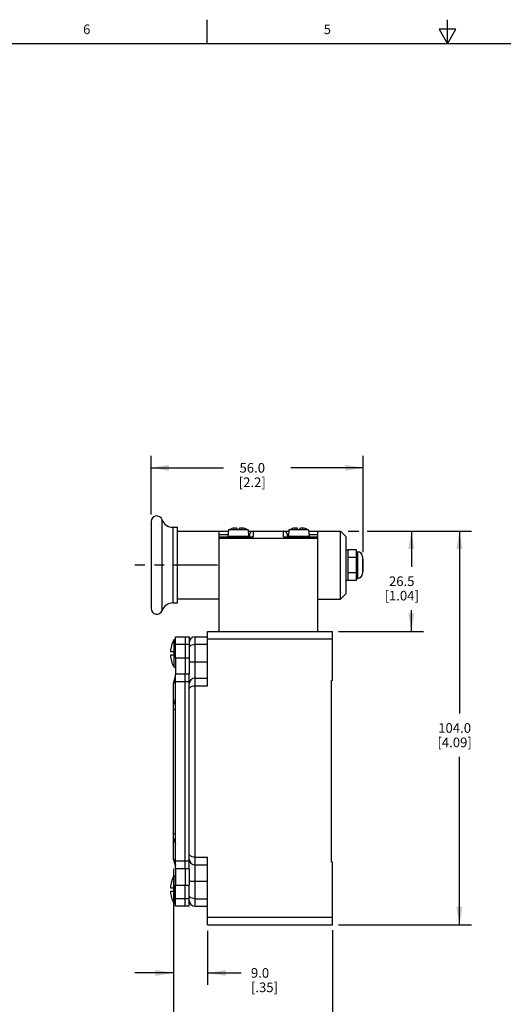
# Model space of a CAD drawing. Units: inches. Extents: x 0.7 to 21.3, y 0.5 to 16.
# Drawn here: x 6.6 to 11.6, y 5.8 to 16 of the extents above; entities that cross this region are included whole.
import ezdxf

# ---------------------------------------------------------------- set-up
doc = ezdxf.new("R2010")
doc.units = ezdxf.units.IN
doc.header["$LTSCALE"] = 1.21
doc.header["$MEASUREMENT"] = 0
doc.linetypes.add('CENTER', pattern=[0.6, 0.375, -0.075, 0.075, -0.075])
doc.layers.get('0').update_dxf_attribs({"linetype": 'CONTINUOUS'})
doc.layers.add('AXIS', color=7, linetype='CONTINUOUS')
doc.layers.add('DRIVEN_DIMS', color=7, linetype='CONTINUOUS')
doc.styles.add('TEXTSTYLE_2', font='txt', dxfattribs={"width": 0.8})
doc.dimstyles.new('DIMSTYLE_1', dxfattribs={"dimtxt": 0.1, "dimasz": 0.1875, "dimexe": 0.125, "dimexo": 0.0625, "dimgap": 0.1, "dimtad": 0, "dimtih": 1, "dimtoh": 1, "dimdec": 1, "dimzin": 0, "dimdsep": 46, "dimtxsty": 'STANDARD', "dimblk": '_FILLED', "dimblk1": '_FILLED', "dimblk2": '_FILLED', "dimcen": 0.09, "dimadec": 3, "dimazin": 0, "dimtp": 0.001, "dimtm": 0.001, "dimtfac": 1, "dimtdec": 1, "dimtofl": 0, "dimtmove": 0, "dimatfit": 3, "dimldrblk": '_FILLED', "dimfxl": 1, "dimtolj": 1, "dimtzin": 0, "dimarcsym": 0})

# ---------------------------------------------------------------- blocks, each defined once
blk = doc.blocks.new('_FILLED')
at = {"color": 0, "linetype": 'BYBLOCK'}
blk.add_solid([(0, 0), (-1, 0.167), (-1, -0.167)], dxfattribs=at)
blk = doc.blocks.new('*D1')
at = {"layer": 'DRIVEN_DIMS', "color": 7, "linetype": 'CONTINUOUS'}
for p, q in [((9.974, 10.683), (10.085, 10.683)), ((10.171, 10.683), (11.255, 10.683)), ((11.13, 10.683), (11.13, 8.785)), ((11.13, 6.588), (11.13, 8.335)), ((9.873, 6.588), (11.255, 6.588))]:
    blk.add_line(p, q, dxfattribs=at)
at = {"layer": 'DRIVEN_DIMS', "color": 7, "linetype": 'CONTINUOUS', "xscale": 0.1875, "yscale": 0.1875, "zscale": 0.1875}
for p, rotation in [((11.13, 10.683), 90), ((11.13, 6.588), 270)]:
    blk.add_blockref('_FILLED', p, dxfattribs=dict(at, rotation=rotation))
at = {"layer": 'DRIVEN_DIMS', "color": 7, "linetype": 'CONTINUOUS', "insert": (11.08, 8.685), "char_height": 0.1, "width": 0.6, "attachment_point": 2, "line_spacing_factor": 0.9}
blk.add_mtext('104.0\\P[4.09]', dxfattribs=at)
blk = doc.blocks.new('*D2')
at = {"layer": 'DRIVEN_DIMS', "color": 7, "linetype": 'CONTINUOUS'}
for p, q in [((10.237, 10.683), (10.755, 10.683)), ((10.63, 10.683), (10.63, 10.311)), ((10.63, 9.639), (10.63, 9.861)), ((9.873, 9.639), (10.755, 9.639))]:
    blk.add_line(p, q, dxfattribs=at)
at = {"layer": 'DRIVEN_DIMS', "color": 7, "linetype": 'CONTINUOUS', "xscale": 0.1875, "yscale": 0.1875, "zscale": 0.1875}
for p, rotation in [((10.63, 10.683), 90), ((10.63, 9.639), 270)]:
    blk.add_blockref('_FILLED', p, dxfattribs=dict(at, rotation=rotation))
at = {"layer": 'DRIVEN_DIMS', "color": 7, "linetype": 'CONTINUOUS', "insert": (10.53, 10.211), "char_height": 0.1, "width": 0.6, "attachment_point": 2, "line_spacing_factor": 0.9}
blk.add_mtext('26.5\\P[1.04]', dxfattribs=at)
blk = doc.blocks.new('*D3')
at = {"layer": 'DRIVEN_DIMS', "color": 7, "linetype": 'CONTINUOUS'}
for p, q in [((7.925, 10.855), (7.925, 11.465)), ((10.13, 10.463), (10.13, 11.465)), ((7.925, 11.34), (8.677, 11.34)), ((10.13, 11.34), (9.377, 11.34))]:
    blk.add_line(p, q, dxfattribs=at)
at = {"layer": 'DRIVEN_DIMS', "color": 7, "linetype": 'CONTINUOUS', "xscale": 0.1875, "yscale": 0.1875, "zscale": 0.1875, "rotation": 180}
blk.add_blockref('_FILLED', (7.925, 11.34), dxfattribs=at)
at = {"layer": 'DRIVEN_DIMS', "color": 7, "linetype": 'CONTINUOUS', "xscale": 0.1875, "yscale": 0.1875, "zscale": 0.1875}
blk.add_blockref('_FILLED', (10.13, 11.34), dxfattribs=at)
at = {"layer": 'DRIVEN_DIMS', "color": 7, "linetype": 'CONTINUOUS', "insert": (8.977, 11.39), "char_height": 0.1, "width": 0.5, "attachment_point": 2, "line_spacing_factor": 0.9}
blk.add_mtext('56.0\\P[2.2]', dxfattribs=at)
blk = doc.blocks.new('*D4')
at = {"layer": 'DRIVEN_DIMS', "color": 7, "linetype": 'CONTINUOUS'}
for p, q in [((8.157, 6.747), (8.157, 5.963)), ((8.512, 6.526), (8.512, 5.963)), ((8.157, 6.088), (7.757, 6.088)), ((8.512, 6.088), (8.863, 6.088))]:
    blk.add_line(p, q, dxfattribs=at)
at = {"layer": 'DRIVEN_DIMS', "color": 7, "linetype": 'CONTINUOUS', "xscale": 0.1875, "yscale": 0.1875, "zscale": 0.1875}
blk.add_blockref('_FILLED', (8.157, 6.088), dxfattribs=at)
at = {"layer": 'DRIVEN_DIMS', "color": 7, "linetype": 'CONTINUOUS', "xscale": 0.1875, "yscale": 0.1875, "zscale": 0.1875, "rotation": 180}
blk.add_blockref('_FILLED', (8.512, 6.088), dxfattribs=at)
at = {"layer": 'DRIVEN_DIMS', "color": 7, "linetype": 'CONTINUOUS', "insert": (8.963, 6.138), "char_height": 0.1, "width": 0.5, "attachment_point": 1, "line_spacing_factor": 0.9}
blk.add_mtext('9.0\\P[.35]', dxfattribs=at)
blk = doc.blocks.new('*D5')
at = {"layer": 'DRIVEN_DIMS', "color": 7, "linetype": 'CONTINUOUS'}
for p, q in [((8.157, 7.17), (8.157, 5.463)), ((9.811, 6.533), (9.811, 5.463)), ((8.157, 5.588), (8.584, 5.588)), ((9.811, 5.588), (9.384, 5.588))]:
    blk.add_line(p, q, dxfattribs=at)
at = {"layer": 'DRIVEN_DIMS', "color": 7, "linetype": 'CONTINUOUS', "xscale": 0.1875, "yscale": 0.1875, "zscale": 0.1875, "rotation": 180}
blk.add_blockref('_FILLED', (8.157, 5.588), dxfattribs=at)
at = {"layer": 'DRIVEN_DIMS', "color": 7, "linetype": 'CONTINUOUS', "xscale": 0.1875, "yscale": 0.1875, "zscale": 0.1875}
blk.add_blockref('_FILLED', (9.811, 5.588), dxfattribs=at)
at = {"layer": 'DRIVEN_DIMS', "color": 7, "linetype": 'CONTINUOUS', "insert": (8.884, 5.638), "char_height": 0.1, "width": 0.6, "attachment_point": 2, "line_spacing_factor": 0.9}
blk.add_mtext('42.0\\P[1.65]', dxfattribs=at)

msp = doc.modelspace()

# ---------------------------------------------------------------- linework, layer by layer
at = {"color": 7, "linetype": 'CONTINUOUS'}
for p, q in [((8.507, 15.75), (8.507, 16)), ((11.007, 15.75), (11.007, 16)), ((10.92, 15.9), (11.007, 15.75)), ((11.094, 15.9), (10.92, 15.9)), ((11.007, 15.75), (11.094, 15.9)), ((21.05, 15.75), (0.964, 15.75)), ((7.925, 10.781), (7.925, 9.876)), ((8.04, 9.856), (8.04, 10.801)), ((8.151, 10.722), (8.151, 9.935)), ((8.151, 10.722), (8.201, 10.722)), ((8.201, 9.935), (8.201, 10.722)), ((8.201, 10.683), (8.727, 10.683)), ((8.634, 9.639), (8.634, 10.683)), ((8.729, 10.695), (8.723, 10.628)), ((8.729, 10.695), (8.763, 10.708)), ((8.933, 10.695), (8.729, 10.695)), ((8.763, 10.708), (8.763, 10.708)), ((8.815, 10.713), (8.815, 10.695)), ((8.846, 10.695), (8.846, 10.713)), ((8.898, 10.708), (8.898, 10.708)), ((8.933, 10.695), (8.898, 10.708)), ((8.933, 10.695), (8.938, 10.628)), ((8.934, 10.683), (9.357, 10.683)), ((8.988, 10.683), (8.988, 10.624)), ((9.303, 10.624), (9.303, 10.683)), ((9.358, 10.695), (9.353, 10.628)), ((9.358, 10.695), (9.393, 10.708)), ((9.562, 10.695), (9.358, 10.695)), ((9.393, 10.708), (9.393, 10.708)), ((9.445, 10.713), (9.445, 10.695)), ((9.476, 10.695), (9.476, 10.713)), ((9.528, 10.708), (9.528, 10.708)), ((9.562, 10.695), (9.528, 10.708)), ((9.562, 10.695), (9.568, 10.628)), ((9.564, 10.683), (9.894, 10.683)), ((9.657, 9.639), (9.657, 10.683)), ((9.894, 9.974), (9.894, 10.683)), ((9.953, 10.624), (9.894, 10.683)), ((8.724, 10.643), (8.634, 10.643)), ((8.634, 10.624), (8.988, 10.624)), ((9.657, 10.604), (8.634, 10.604)), ((8.723, 10.628), (8.938, 10.628)), ((8.949, 10.643), (8.937, 10.643)), ((8.949, 10.643), (8.949, 10.624)), ((9.303, 10.624), (9.657, 10.624)), ((9.342, 10.624), (9.342, 10.643)), ((9.354, 10.643), (9.342, 10.643)), ((9.353, 10.628), (9.568, 10.628)), ((9.657, 10.643), (9.567, 10.643)), ((9.953, 10.033), (9.953, 10.624)), ((9.953, 10.486), (9.972, 10.486)), ((9.973, 10.487), (9.972, 10.486)), ((9.972, 10.41), (9.972, 10.486)), ((10.058, 10.487), (9.973, 10.487)), ((10.058, 10.487), (10.059, 10.486)), ((10.059, 10.408), (10.059, 10.486)), ((10.059, 10.466), (10.073, 10.466)), ((10.073, 10.191), (10.073, 10.466)), ((9.972, 10.41), (9.973, 10.408)), ((9.973, 10.408), (9.972, 10.405)), ((9.972, 10.251), (9.972, 10.405)), ((10.058, 10.408), (9.973, 10.408)), ((10.059, 10.41), (10.058, 10.408)), ((10.058, 10.408), (10.059, 10.405)), ((10.059, 10.251), (10.059, 10.405)), ((10.124, 10.415), (10.124, 10.242)), ((10.13, 10.387), (10.124, 10.393)), ((10.13, 10.269), (10.13, 10.387)), ((9.972, 10.252), (9.973, 10.249)), ((9.973, 10.249), (9.972, 10.248)), ((9.972, 10.248), (9.972, 10.247)), ((9.972, 10.171), (9.972, 10.247)), ((10.058, 10.249), (9.973, 10.249)), ((10.059, 10.252), (10.058, 10.249)), ((10.058, 10.249), (10.059, 10.248)), ((10.059, 10.249), (10.059, 10.25)), ((10.059, 10.248), (10.059, 10.247)), ((10.059, 10.171), (10.059, 10.247)), ((10.13, 10.269), (10.124, 10.263)), ((9.953, 10.171), (9.972, 10.171)), ((9.972, 10.171), (9.973, 10.169)), ((10.058, 10.169), (9.973, 10.169)), ((10.059, 10.171), (10.058, 10.169)), ((10.059, 10.191), (10.073, 10.191)), ((8.151, 9.935), (8.201, 9.935)), ((8.634, 9.974), (8.201, 9.974)), ((9.657, 9.974), (9.894, 9.974)), ((9.953, 10.033), (9.894, 9.974)), ((8.512, 9.074), (8.512, 9.639)), ((8.512, 9.639), (9.811, 9.639)), ((9.811, 9.128), (9.811, 9.639)), ((8.164, 9.268), (8.164, 9.554)), ((8.181, 9.364), (8.181, 9.584)), ((8.181, 9.584), (8.323, 9.584)), ((8.28, 9.584), (8.28, 9.364)), ((8.323, 9.584), (8.323, 9.364)), ((8.382, 6.781), (8.382, 9.584)), ((8.382, 9.584), (8.512, 9.584)), ((8.512, 9.561), (9.811, 9.561)), ((8.181, 9.506), (8.323, 9.506)), ((8.382, 9.506), (8.512, 9.506)), ((8.323, 9.324), (8.512, 9.324)), ((8.157, 9.099), (8.181, 9.174)), ((8.157, 9.09), (8.181, 9.153)), ((8.181, 7.173), (8.181, 9.193)), ((8.323, 9.193), (8.181, 9.193)), ((8.323, 9.114), (8.181, 9.114)), ((8.28, 7.173), (8.28, 9.193)), ((8.323, 7.173), (8.323, 9.193)), ((8.382, 9.153), (8.512, 9.153)), ((8.157, 7.266), (8.157, 9.099)), ((8.382, 9.074), (8.512, 9.074)), ((8.157, 8.876), (8.181, 8.939)), ((8.157, 8.827), (8.181, 8.827)), ((8.157, 7.538), (8.181, 7.538)), ((8.157, 7.489), (8.181, 7.426)), ((8.157, 7.275), (8.181, 7.212)), ((8.382, 7.291), (8.512, 7.291)), ((8.512, 6.588), (8.512, 7.291)), ((8.157, 7.266), (8.181, 7.191)), ((8.181, 7.252), (8.323, 7.252)), ((8.181, 7.173), (8.323, 7.173)), ((8.382, 7.212), (8.512, 7.212)), ((9.811, 6.588), (9.811, 7.238)), ((8.164, 6.811), (8.164, 7.097)), ((8.181, 6.781), (8.181, 7.002)), ((8.28, 6.781), (8.28, 7.002)), ((8.323, 7.041), (8.512, 7.041)), ((8.323, 6.781), (8.323, 7.002)), ((8.323, 6.86), (8.181, 6.86)), ((8.382, 6.86), (8.512, 6.86)), ((8.323, 6.781), (8.181, 6.781)), ((8.382, 6.781), (8.512, 6.781)), ((8.512, 6.667), (9.811, 6.667)), ((8.512, 6.588), (9.811, 6.588))]:
    msp.add_line(p, q, dxfattribs=at)
for points in [[(8.785, 10.713), (8.789, 10.714), (8.793, 10.714), (8.796, 10.715), (8.799, 10.715), (8.802, 10.715), (8.805, 10.716), (8.807, 10.716), (8.809, 10.715), (8.811, 10.715), (8.812, 10.715), (8.814, 10.714), (8.814, 10.714), (8.815, 10.713)], [(8.846, 10.713), (8.847, 10.714), (8.847, 10.714), (8.849, 10.715), (8.85, 10.715), (8.852, 10.715), (8.854, 10.716), (8.856, 10.716), (8.859, 10.715), (8.862, 10.715), (8.865, 10.715), (8.868, 10.714), (8.872, 10.714), (8.876, 10.713)], [(9.415, 10.713), (9.419, 10.714), (9.423, 10.714), (9.426, 10.715), (9.429, 10.715), (9.432, 10.715), (9.435, 10.716), (9.437, 10.716), (9.439, 10.715), (9.441, 10.715), (9.442, 10.715), (9.444, 10.714), (9.444, 10.714), (9.445, 10.713)], [(9.476, 10.713), (9.477, 10.714), (9.477, 10.714), (9.479, 10.715), (9.48, 10.715), (9.482, 10.715), (9.484, 10.716), (9.486, 10.716), (9.489, 10.715), (9.492, 10.715), (9.495, 10.715), (9.498, 10.714), (9.502, 10.714), (9.506, 10.713)], [(8.323, 9.474), (8.324, 9.482), (8.33, 9.489), (8.339, 9.495), (8.351, 9.501), (8.365, 9.504), (8.382, 9.506)], [(8.323, 9.043), (8.324, 9.05), (8.33, 9.058), (8.339, 9.064), (8.351, 9.07), (8.365, 9.073), (8.382, 9.074)], [(8.382, 7.291), (8.365, 7.292), (8.351, 7.296), (8.339, 7.301), (8.33, 7.308), (8.324, 7.315), (8.323, 7.323)], [(8.382, 6.86), (8.365, 6.861), (8.351, 6.865), (8.339, 6.87), (8.33, 6.876), (8.324, 6.884), (8.323, 6.891)]]:
    msp.add_lwpolyline(points, dxfattribs=at)
for centre, radius, start, end in [((7.984, 10.781), 0.0591, 19.4712, 180), ((8.151, 10.84), 0.118, 199.4712, 270), ((8.831, 10.482), 0.236, 101.1823, 106.6954), ((8.831, 10.482), 0.236, 73.3046, 78.8177), ((8.988, 10.643), 0.0394, 90, 180), ((9.303, 10.643), 0.0394, 0, 90), ((9.46, 10.482), 0.236, 101.1823, 106.6954), ((9.46, 10.482), 0.236, 73.3046, 78.8177), ((8.727, 10.628), 0.00394, 175, 198.75), ((8.935, 10.628), 0.00394, 341.25, 5), ((9.356, 10.628), 0.00394, 175, 198.75), ((9.564, 10.628), 0.00394, 341.25, 5), ((10.073, 10.415), 0.0512, 0, 90), ((10.073, 10.242), 0.0512, 270, 360), ((8.151, 9.817), 0.118, 90, 160.5288), ((7.984, 9.876), 0.0591, 180, 340.5288), ((8.382, 9.525), 0.0591, 90, 180), ((8.382, 9.094), 0.0591, 90, 180), ((8.382, 7.271), 0.0591, 180, 270), ((8.382, 6.84), 0.0591, 180, 270)]:
    msp.add_arc(centre, radius, start, end, dxfattribs=at)
at = {"layer": 'AXIS', "color": 7, "linetype": 'CENTER'}
msp.add_line((8.616, 10.328), (7.757, 10.328), dxfattribs=at)
at = {"layer": 'AXIS', "color": 7, "linetype": 'CONTINUOUS'}
for p, q in [((8.164, 9.554), (8.181, 9.554)), ((8.126, 9.431), (8.164, 9.431)), ((8.137, 9.491), (8.137, 9.492)), ((8.164, 9.391), (8.126, 9.391)), ((8.137, 9.33), (8.137, 9.331)), ((8.181, 9.364), (8.181, 9.193)), ((8.181, 9.364), (8.323, 9.364)), ((8.28, 9.364), (8.28, 9.193)), ((8.323, 9.364), (8.323, 9.193)), ((8.164, 9.268), (8.181, 9.268)), ((9.811, 9.128), (9.799, 9.128)), ((9.799, 7.238), (9.799, 9.128)), ((8.181, 7.173), (8.181, 7.002)), ((8.28, 7.173), (8.28, 7.002)), ((8.323, 7.173), (8.323, 7.002)), ((9.811, 7.238), (9.799, 7.238)), ((8.164, 7.097), (8.181, 7.097)), ((8.126, 6.974), (8.164, 6.974)), ((8.137, 7.035), (8.137, 7.035)), ((8.181, 7.002), (8.323, 7.002)), ((8.164, 6.935), (8.126, 6.935)), ((8.137, 6.874), (8.137, 6.874)), ((8.164, 6.811), (8.181, 6.811))]:
    msp.add_line(p, q, dxfattribs=at)
for centre, radius, start, end in [((8.406, 9.411), 0.281, 149.3831, 163.3082), ((8.406, 9.411), 0.28, 163.3406, 175.973), ((8.406, 9.411), 0.28, 184.027, 196.6594), ((8.406, 9.411), 0.281, 196.6918, 210.6169), ((8.406, 6.954), 0.281, 149.3831, 163.3082), ((8.406, 6.954), 0.28, 163.3406, 175.973), ((8.406, 6.954), 0.28, 184.027, 196.6594), ((8.406, 6.954), 0.281, 196.6918, 210.6169)]:
    msp.add_arc(centre, radius, start, end, dxfattribs=at)

# ---------------------------------------------------------------- texts
at = {"color": 7, "linetype": 'CONTINUOUS', "char_height": 0.1, "width": 0.08, "attachment_point": 2, "line_spacing_factor": 0.9, "style": 'TEXTSTYLE_2'}
for s, insert in [('6', (7.257, 15.95)), ('5', (9.757, 15.95))]:
    msp.add_mtext(s, dxfattribs=dict(at, insert=insert))

# ---------------------------------------------------------------- dimensions: what is measured, and where the dimension line sits
at = {"layer": 'DRIVEN_DIMS', "color": 7, "linetype": 'CONTINUOUS'}
for base, p1, p2, angle, picture, middle in [((7.925, 11.34), (10.13, 10.4), (7.925, 10.793), 180, '*D3', (9.027, 11.265)), ((11.13, 6.588), (9.911, 10.683), (9.811, 6.588), 270, '*D1', (11.13, 8.56)), ((10.63, 10.683), (9.811, 9.639), (10.174, 10.683), 90, '*D2', (10.63, 10.086))]:
    dim = msp.add_linear_dim(base=base, p1=p1, p2=p2, angle=angle, text='<>\\P[]', dimstyle='DIMSTYLE_1', dxfattribs=at)
    dim.commit()
    dim.dimension.update_dxf_attribs({"geometry": picture, "text_midpoint": middle, "dimtype": 160})
for base, p1, p2, picture, middle in [((9.811, 5.588), (8.157, 7.233), (9.811, 6.596), '*D5', (8.984, 5.513)), ((8.512, 6.088), (8.157, 6.81), (8.512, 6.588), '*D4', (9.213, 6.013))]:
    dim = msp.add_linear_dim(base=base, p1=p1, p2=p2, text='<>\\P[]', dimstyle='DIMSTYLE_1', dxfattribs=at)
    dim.commit()
    dim.dimension.update_dxf_attribs({"geometry": picture, "text_midpoint": middle, "dimtype": 160})

doc.saveas('drawing.dxf')
